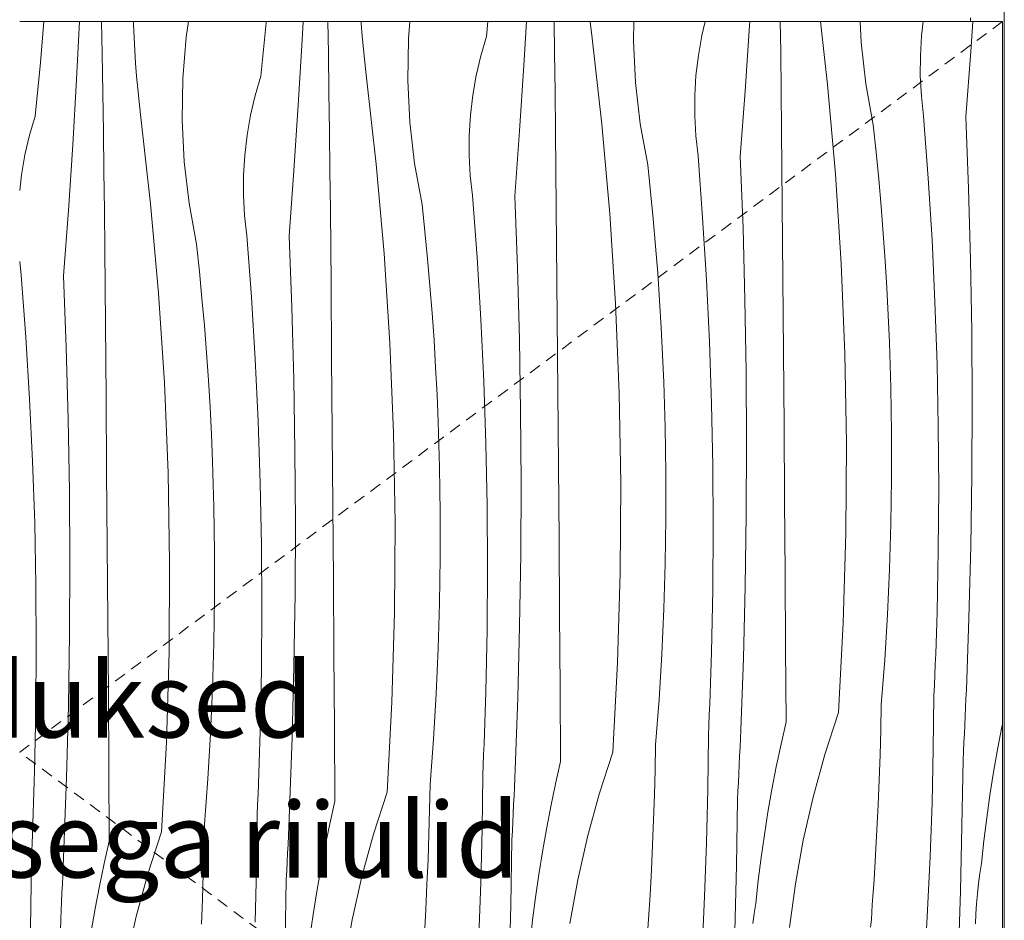
# Model space of a CAD drawing. Units: millimetres. Extents: x -22540 to -4727, y 5257 to 8185.
# Drawn here: x -19854 to -19330, y 5751 to 6230 of the extents above; entities that cross this region are included whole.
import ezdxf

# ---------------------------------------------------------------- set-up
doc = ezdxf.new("R2010")
doc.units = ezdxf.units.MM
doc.header["$MEASUREMENT"] = 0
doc.linetypes.add('Long Dashed', pattern=[10.583333, 6.35, -4.233333])
doc.linetypes.add('Wipeout_Contour', pattern=[1000, 0, -1000])
for name, color, linetype, lineweight, true_color in [('A_MUUSIKAKLASS_1_0_Pen_No__245', 7, 'Continuous', 13, 0x474874), ('A_MUUSIKAKLASS_1_AR - SEINAD - siseseinad_Pen_No__87', 7, 'Continuous', 9, 0x8a8a8a), ('A_MUUSIKAKLASS_1_SA - SISUSTUS - erimööbel_Pen_No__87', 7, 'Continuous', 9, 0x8a8a8a)]:
    doc.layers.add(name, color=color, linetype=linetype, lineweight=lineweight, true_color=true_color)
doc.layers.add('A_MUUSIKAKLASS_1_AR - SEINAD - siseseinad', color=7, linetype='Continuous')
doc.layers.add('A_MUUSIKAKLASS_1_SA - SISUSTUS - erimööbel', color=7, linetype='Continuous')
doc.layers.add('A_MUUSIKAKLASS_1_SA - SISUSTUS - erimööbel_Pen_No__18', color=9, linetype='Continuous', lineweight=13)
doc.styles.add('GENERATED_STYLE_2', font='txt')

# ---------------------------------------------------------------- blocks, each defined once
blk = doc.blocks.new('*X8', base_point=(-22899.62, 2444.99))
at = {"layer": 'A_MUUSIKAKLASS_1_SA - SISUSTUS - erimööbel_Pen_No__18', "color": 9, "linetype": 'Continuous', "lineweight": 13}
for p, q in [((-19842.59, 6207.18), (-19840.78, 6229)), ((-19823.38, 6198.16), (-19821.85, 6229)), ((-19809.72, 6211.96), (-19810.03, 6229)), ((-19793.01, 6227.41), (-19793.05, 6229)), ((-19792.74, 6220.54), (-19793.01, 6227.41)), ((-19764.98, 6220.72), (-19763.77, 6229)), ((-19725.23, 6199.9), (-19722.52, 6228.35)), ((-19722.52, 6228.35), (-19722.47, 6229)), ((-19703.31, 6219.33), (-19702.83, 6229)), ((-19689.31, 6212.24), (-19689.59, 6229)), ((-19671.87, 6227.99), (-19671.93, 6229)), ((-19671.33, 6221.14), (-19671.87, 6227.99)), ((-19646.7, 6219.78), (-19645.95, 6229)), ((-19605.16, 6221.07), (-19604.41, 6229)), ((-19585.26, 6205.65), (-19583.91, 6229)), ((-19568.93, 6212.52), (-19569.18, 6229)), ((-19549.92, 6228.64), (-19549.96, 6229)), ((-19549.12, 6221.81), (-19549.92, 6228.64)), ((-19526.97, 6218.78), (-19526.81, 6229)), ((-19490.58, 6221.51), (-19488.83, 6229)), ((-19467.5, 6191.98), (-19465.19, 6226.82)), ((-19465.19, 6226.82), (-19465.07, 6229)), ((-19448.59, 6212.8), (-19448.8, 6229)), ((-19423.72, 6195.46), (-19427.48, 6229)), ((-19405.81, 6217.8), (-19406.36, 6229)), ((-19373.62, 6221.46), (-19372.73, 6229)), ((-19347.43, 6213.15), (-19346.38, 6229)), ((-19792.38, 6213.68), (-19792.74, 6220.54)), ((-19766.76, 6198.61), (-19764.98, 6220.72)), ((-19670.7, 6214.3), (-19671.33, 6221.14)), ((-19608.2, 6210.78), (-19605.16, 6221.07)), ((-19543.79, 6174.29), (-19549.12, 6221.81)), ((-19492.43, 6210.95), (-19490.58, 6221.51)), ((-19374.26, 6210.76), (-19373.62, 6221.46)), ((-19705.33, 6184.48), (-19703.31, 6219.33)), ((-19647.04, 6197.61), (-19646.7, 6219.78)), ((-19525.87, 6196.63), (-19526.97, 6218.78)), ((-19403.27, 6195.76), (-19405.81, 6217.8)), ((-19809.38, 6191.07), (-19809.72, 6211.96)), ((-19791.93, 6206.82), (-19792.38, 6213.68)), ((-19689, 6191.35), (-19689.31, 6212.24)), ((-19669.99, 6207.47), (-19670.7, 6214.3)), ((-19610.65, 6200.34), (-19608.2, 6210.78)), ((-19568.66, 6191.63), (-19568.93, 6212.52)), ((-19493.68, 6200.29), (-19492.43, 6210.95)), ((-19448.35, 6191.91), (-19448.59, 6212.8)), ((-19374.29, 6200.03), (-19374.26, 6210.76)), ((-19350.03, 6178.34), (-19347.43, 6213.15)), ((-19845.3, 6178.72), (-19842.59, 6207.18)), ((-19791.4, 6199.97), (-19791.93, 6206.82)), ((-19669.19, 6200.64), (-19669.99, 6207.47)), ((-19587.57, 6170.81), (-19585.26, 6205.65)), ((-19790.77, 6193.13), (-19791.4, 6199.97)), ((-19728.27, 6189.61), (-19725.23, 6199.9)), ((-19663.86, 6153.12), (-19669.19, 6200.64)), ((-19612.5, 6189.77), (-19610.65, 6200.34)), ((-19494.32, 6189.59), (-19493.68, 6200.29)), ((-19373.71, 6189.32), (-19374.29, 6200.03)), ((-19825.4, 6163.3), (-19823.38, 6198.16)), ((-19767.11, 6176.44), (-19766.76, 6198.61)), ((-19645.94, 6175.46), (-19647.04, 6197.61)), ((-19523.34, 6174.59), (-19525.87, 6196.63)), ((-19419.51, 6147.83), (-19423.72, 6195.46)), ((-19399.31, 6173.94), (-19403.27, 6195.76)), ((-19809.07, 6170.18), (-19809.38, 6191.07)), ((-19790.06, 6186.3), (-19790.77, 6193.13)), ((-19730.72, 6179.17), (-19728.27, 6189.61)), ((-19688.73, 6170.46), (-19689, 6191.35)), ((-19613.75, 6179.12), (-19612.5, 6189.77)), ((-19568.42, 6170.73), (-19568.66, 6191.63)), ((-19494.36, 6178.86), (-19494.32, 6189.59)), ((-19470.1, 6157.17), (-19467.5, 6191.98)), ((-19448.14, 6171.01), (-19448.35, 6191.91)), ((-19372.53, 6178.66), (-19373.71, 6189.32)), ((-19789.25, 6179.47), (-19790.06, 6186.3)), ((-19707.64, 6149.64), (-19705.33, 6184.48)), ((-19848.34, 6168.44), (-19845.3, 6178.72)), ((-19783.92, 6131.95), (-19789.25, 6179.47)), ((-19732.57, 6168.6), (-19730.72, 6179.17)), ((-19614.39, 6168.42), (-19613.75, 6179.12)), ((-19493.78, 6168.15), (-19494.36, 6178.86)), ((-19370.07, 6145.71), (-19372.53, 6178.66)), ((-19348.59, 6140.21), (-19350.03, 6178.34)), ((-19766.01, 6154.28), (-19767.11, 6176.44)), ((-19643.41, 6153.42), (-19645.94, 6175.46)), ((-19539.58, 6126.66), (-19543.79, 6174.29)), ((-19519.38, 6152.77), (-19523.34, 6174.59)), ((-19397.78, 6159.51), (-19399.31, 6173.94)), ((-19850.79, 6158), (-19848.34, 6168.44)), ((-19808.79, 6149.28), (-19809.07, 6170.18)), ((-19733.82, 6157.95), (-19732.57, 6168.6)), ((-19688.48, 6149.56), (-19688.73, 6170.46)), ((-19614.43, 6157.69), (-19614.39, 6168.42)), ((-19590.16, 6136), (-19587.57, 6170.81)), ((-19568.21, 6149.84), (-19568.42, 6170.73)), ((-19492.6, 6157.49), (-19493.78, 6168.15)), ((-19447.79, 6131.67), (-19448.14, 6171.01)), ((-19827.71, 6128.47), (-19825.4, 6163.3)), ((-19852.64, 6147.43), (-19850.79, 6158)), ((-19734.46, 6147.24), (-19733.82, 6157.95)), ((-19613.85, 6146.98), (-19614.43, 6157.69)), ((-19490.13, 6124.54), (-19492.6, 6157.49)), ((-19396.38, 6145.07), (-19397.78, 6159.51)), ((-19763.47, 6132.25), (-19766.01, 6154.28)), ((-19659.65, 6105.49), (-19663.86, 6153.12)), ((-19639.44, 6131.6), (-19643.41, 6153.42)), ((-19517.85, 6138.34), (-19519.38, 6152.77)), ((-19468.65, 6119.04), (-19470.1, 6157.17)), ((-19853.61, 6139.13), (-19852.64, 6147.43)), ((-19808.55, 6128.39), (-19808.79, 6149.28)), ((-19734.49, 6136.52), (-19734.46, 6147.24)), ((-19710.23, 6114.83), (-19707.64, 6149.64)), ((-19688.28, 6128.67), (-19688.48, 6149.56)), ((-19612.67, 6136.32), (-19613.85, 6146.98)), ((-19567.86, 6110.5), (-19568.21, 6149.84)), ((-19416.43, 6100.11), (-19419.51, 6147.83)), ((-19395.12, 6130.62), (-19396.38, 6145.07)), ((-19368.05, 6112.72), (-19370.07, 6145.71)), ((-19733.92, 6125.81), (-19734.49, 6136.52)), ((-19610.2, 6103.37), (-19612.67, 6136.32)), ((-19516.45, 6123.9), (-19517.85, 6138.34)), ((-19347.55, 6102.07), (-19348.59, 6140.21)), ((-19779.71, 6084.32), (-19783.92, 6131.95)), ((-19759.51, 6110.43), (-19763.47, 6132.25)), ((-19637.92, 6117.17), (-19639.44, 6131.6)), ((-19588.72, 6097.87), (-19590.16, 6136)), ((-19447.45, 6092.32), (-19447.79, 6131.67)), ((-19830.3, 6093.65), (-19827.71, 6128.47)), ((-19808.34, 6107.5), (-19808.55, 6128.39)), ((-19687.92, 6089.33), (-19688.28, 6128.67)), ((-19536.49, 6078.94), (-19539.58, 6126.66)), ((-19393.98, 6116.15), (-19395.12, 6130.62)), ((-19732.73, 6115.15), (-19733.92, 6125.81)), ((-19515.18, 6109.45), (-19516.45, 6123.9)), ((-19488.12, 6091.55), (-19490.13, 6124.54)), ((-19636.52, 6102.73), (-19637.92, 6117.17)), ((-19467.61, 6080.9), (-19468.65, 6119.04)), ((-19392.98, 6101.68), (-19393.98, 6116.15)), ((-19757.98, 6096), (-19759.51, 6110.43)), ((-19730.27, 6082.2), (-19732.73, 6115.15)), ((-19708.79, 6076.7), (-19710.23, 6114.83)), ((-19567.52, 6071.15), (-19567.86, 6110.5)), ((-19366.49, 6079.72), (-19368.05, 6112.72)), ((-19807.99, 6068.15), (-19808.34, 6107.5)), ((-19656.56, 6057.77), (-19659.65, 6105.49)), ((-19514.05, 6094.98), (-19515.18, 6109.45)), ((-19852.8, 6093.98), (-19853.61, 6101.28)), ((-19635.25, 6088.28), (-19636.52, 6102.73)), ((-19608.19, 6070.38), (-19610.2, 6103.37)), ((-19414.47, 6052.34), (-19416.43, 6100.11)), ((-19392.1, 6087.2), (-19392.98, 6101.68)), ((-19346.91, 6063.91), (-19347.55, 6102.07)), ((-19756.59, 6081.56), (-19757.98, 6096)), ((-19587.68, 6059.72), (-19588.72, 6097.87)), ((-19513.04, 6080.51), (-19514.05, 6094.98)), ((-19850.34, 6061.02), (-19852.8, 6093.98)), ((-19828.86, 6055.52), (-19830.3, 6093.65)), ((-19687.58, 6049.98), (-19687.92, 6089.33)), ((-19486.55, 6058.54), (-19488.12, 6091.55)), ((-19447.12, 6052.98), (-19447.45, 6092.32)), ((-19776.63, 6036.6), (-19779.71, 6084.32)), ((-19634.12, 6073.81), (-19635.25, 6088.28)), ((-19391.36, 6072.71), (-19392.1, 6087.2)), ((-19755.32, 6067.1), (-19756.59, 6081.56)), ((-19728.26, 6049.21), (-19730.27, 6082.2)), ((-19534.54, 6031.16), (-19536.49, 6078.94)), ((-19512.17, 6066.02), (-19513.04, 6080.51)), ((-19466.98, 6042.74), (-19467.61, 6080.9)), ((-19365.37, 6046.69), (-19366.49, 6079.72)), ((-19707.75, 6038.55), (-19708.79, 6076.7)), ((-19633.11, 6059.34), (-19634.12, 6073.81)), ((-19606.62, 6037.37), (-19608.19, 6070.38)), ((-19567.19, 6031.81), (-19567.52, 6071.15)), ((-19390.75, 6058.21), (-19391.36, 6072.71)), ((-19807.65, 6028.81), (-19807.99, 6068.15)), ((-19754.18, 6052.64), (-19755.32, 6067.1)), ((-19511.43, 6051.53), (-19512.17, 6066.02)), ((-19346.68, 6025.76), (-19346.91, 6063.91)), ((-19848.32, 6028.04), (-19850.34, 6061.02)), ((-19654.6, 6009.99), (-19656.56, 6057.77)), ((-19632.24, 6044.85), (-19633.11, 6059.34)), ((-19587.05, 6021.57), (-19587.68, 6059.72)), ((-19485.44, 6025.52), (-19486.55, 6058.54)), ((-19390.02, 6034.07), (-19390.75, 6058.21)), ((-19827.82, 6017.38), (-19828.86, 6055.52)), ((-19753.18, 6038.16), (-19754.18, 6052.64)), ((-19446.81, 6013.64), (-19447.12, 6052.98)), ((-19726.69, 6016.2), (-19728.26, 6049.21)), ((-19687.26, 6010.64), (-19687.58, 6049.98)), ((-19510.81, 6037.04), (-19511.43, 6051.53)), ((-19413.64, 6004.53), (-19414.47, 6052.34)), ((-19631.49, 6030.36), (-19632.24, 6044.85)), ((-19466.75, 6004.59), (-19466.98, 6042.74)), ((-19364.71, 6013.65), (-19365.37, 6046.69)), ((-19752.31, 6023.68), (-19753.18, 6038.16)), ((-19707.11, 6000.4), (-19707.75, 6038.55)), ((-19605.51, 6004.35), (-19606.62, 6037.37)), ((-19510.08, 6012.9), (-19510.81, 6037.04)), ((-19774.67, 5988.82), (-19776.63, 6036.6)), ((-19566.88, 5992.46), (-19567.19, 6031.81)), ((-19389.65, 6009.93), (-19390.02, 6034.07)), ((-19846.76, 5995.03), (-19848.32, 6028.04)), ((-19807.33, 5989.47), (-19807.65, 6028.81)), ((-19630.88, 6015.87), (-19631.49, 6030.36)), ((-19533.7, 5983.35), (-19534.54, 6031.16)), ((-19751.56, 6009.19), (-19752.31, 6023.68)), ((-19586.81, 5983.42), (-19587.05, 6021.57)), ((-19484.77, 5992.48), (-19485.44, 6025.52)), ((-19346.85, 5987.6), (-19346.68, 6025.76)), ((-19827.18, 5979.23), (-19827.82, 6017.38)), ((-19725.57, 5983.17), (-19726.69, 6016.2)), ((-19630.15, 5991.73), (-19630.88, 6015.87)), ((-19686.95, 5971.29), (-19687.26, 6010.64)), ((-19509.72, 5988.76), (-19510.08, 6012.9)), ((-19446.51, 5974.29), (-19446.81, 6013.64)), ((-19364.49, 5980.6), (-19364.71, 6013.65)), ((-19750.95, 5994.7), (-19751.56, 6009.19)), ((-19653.77, 5962.18), (-19654.6, 6009.99)), ((-19389.65, 5985.78), (-19389.65, 6009.93)), ((-19706.88, 5962.24), (-19707.11, 6000.4)), ((-19604.84, 5971.31), (-19605.51, 6004.35)), ((-19466.92, 5966.43), (-19466.75, 6004.59)), ((-19413.93, 5956.71), (-19413.64, 6004.53)), ((-19845.64, 5962), (-19846.76, 5995.03)), ((-19750.22, 5970.56), (-19750.95, 5994.7)), ((-19629.79, 5967.58), (-19630.15, 5991.73)), ((-19566.58, 5953.12), (-19566.88, 5992.46)), ((-19484.56, 5959.43), (-19484.77, 5992.48)), ((-19807.01, 5950.12), (-19807.33, 5989.47)), ((-19773.84, 5941.01), (-19774.67, 5988.82)), ((-19509.72, 5964.61), (-19509.72, 5988.76)), ((-19390.01, 5961.63), (-19389.65, 5985.78)), ((-19347.42, 5949.45), (-19346.85, 5987.6)), ((-19826.95, 5941.07), (-19827.18, 5979.23)), ((-19724.91, 5950.13), (-19725.57, 5983.17)), ((-19586.98, 5945.26), (-19586.81, 5983.42)), ((-19534, 5935.54), (-19533.7, 5983.35)), ((-19364.72, 5947.56), (-19364.49, 5980.6)), ((-19446.23, 5934.95), (-19446.51, 5974.29)), ((-19749.85, 5946.41), (-19750.22, 5970.56)), ((-19686.65, 5931.95), (-19686.95, 5971.29)), ((-19604.63, 5938.26), (-19604.84, 5971.31)), ((-19629.78, 5943.44), (-19629.79, 5967.58)), ((-19510.08, 5940.46), (-19509.72, 5964.61)), ((-19467.49, 5928.28), (-19466.92, 5966.43)), ((-19844.98, 5928.96), (-19845.64, 5962)), ((-19707.05, 5924.09), (-19706.88, 5962.24)), ((-19654.07, 5914.37), (-19653.77, 5962.18)), ((-19484.79, 5926.39), (-19484.56, 5959.43)), ((-19390.73, 5937.5), (-19390.01, 5961.63)), ((-19566.3, 5913.78), (-19566.58, 5953.12)), ((-19415.35, 5908.91), (-19413.93, 5956.71)), ((-19806.72, 5910.78), (-19807.01, 5950.12)), ((-19724.69, 5917.09), (-19724.91, 5950.13)), ((-19348.4, 5911.3), (-19347.42, 5949.45)), ((-19749.85, 5922.26), (-19749.85, 5946.41)), ((-19630.14, 5919.29), (-19629.78, 5943.44)), ((-19587.56, 5907.11), (-19586.98, 5945.26)), ((-19365.41, 5914.52), (-19364.72, 5947.56)), ((-19827.12, 5902.92), (-19826.95, 5941.07)), ((-19774.13, 5893.19), (-19773.84, 5941.01)), ((-19604.86, 5905.22), (-19604.63, 5938.26)), ((-19510.8, 5916.32), (-19510.08, 5940.46)), ((-19391.82, 5913.37), (-19390.73, 5937.5)), ((-19686.37, 5892.6), (-19686.65, 5931.95)), ((-19535.42, 5887.74), (-19534, 5935.54)), ((-19445.96, 5895.6), (-19446.23, 5934.95)), ((-19844.76, 5895.92), (-19844.98, 5928.96)), ((-19468.47, 5890.13), (-19467.49, 5928.28)), ((-19750.21, 5898.12), (-19749.85, 5922.26)), ((-19707.63, 5885.94), (-19707.05, 5924.09)), ((-19485.48, 5893.35), (-19484.79, 5926.39)), ((-19724.93, 5884.04), (-19724.69, 5917.09)), ((-19630.87, 5895.15), (-19630.14, 5919.29)), ((-19511.88, 5892.2), (-19510.8, 5916.32)), ((-19655.49, 5866.57), (-19654.07, 5914.37)), ((-19566.03, 5874.43), (-19566.3, 5913.78)), ((-19393.26, 5889.27), (-19391.82, 5913.37)), ((-19365.57, 5908.97), (-19365.41, 5914.52)), ((-19349.78, 5873.17), (-19348.4, 5911.3)), ((-19806.43, 5871.43), (-19806.72, 5910.78)), ((-19588.54, 5868.96), (-19587.56, 5907.11)), ((-19417.9, 5861.16), (-19415.35, 5908.91)), ((-19365.74, 5903.42), (-19365.57, 5908.97)), ((-19827.69, 5864.76), (-19827.12, 5902.92)), ((-19605.54, 5872.18), (-19604.86, 5905.22)), ((-19365.93, 5897.87), (-19365.74, 5903.42)), ((-19845, 5862.87), (-19844.76, 5895.92)), ((-19750.93, 5873.98), (-19750.21, 5898.12)), ((-19445.71, 5856.26), (-19445.96, 5895.6)), ((-19366.12, 5892.32), (-19365.93, 5897.87)), ((-19775.56, 5845.4), (-19774.13, 5893.19)), ((-19686.1, 5853.26), (-19686.37, 5892.6)), ((-19631.95, 5871.03), (-19630.87, 5895.15)), ((-19513.33, 5868.1), (-19511.88, 5892.2)), ((-19485.64, 5887.8), (-19485.48, 5893.35)), ((-19469.85, 5852), (-19468.47, 5890.13)), ((-19366.33, 5886.77), (-19366.12, 5892.32)), ((-19708.6, 5847.79), (-19707.63, 5885.94)), ((-19537.97, 5839.99), (-19535.42, 5887.74)), ((-19485.81, 5882.25), (-19485.64, 5887.8)), ((-19395.07, 5865.19), (-19393.26, 5889.27)), ((-19366.55, 5881.22), (-19366.33, 5886.77)), ((-19725.61, 5851), (-19724.93, 5884.04)), ((-19485.99, 5876.7), (-19485.81, 5882.25)), ((-19366.79, 5875.68), (-19366.55, 5881.22)), ((-19565.77, 5835.09), (-19566.03, 5874.43)), ((-19486.19, 5871.15), (-19485.99, 5876.7)), ((-19367.04, 5870.13), (-19366.79, 5875.68)), ((-19806.16, 5832.09), (-19806.43, 5871.43)), ((-19752.02, 5849.86), (-19750.93, 5873.98)), ((-19633.4, 5846.92), (-19631.95, 5871.03)), ((-19605.7, 5866.63), (-19605.54, 5872.18)), ((-19486.4, 5865.6), (-19486.19, 5871.15)), ((-19367.38, 5841.55), (-19367.04, 5870.13)), ((-19349.98, 5868.5), (-19349.78, 5873.17)), ((-19828.67, 5826.62), (-19827.69, 5864.76)), ((-19658.04, 5818.82), (-19655.49, 5866.57)), ((-19605.88, 5861.08), (-19605.7, 5866.63)), ((-19589.92, 5830.83), (-19588.54, 5868.96)), ((-19515.14, 5844.01), (-19513.33, 5868.1)), ((-19486.62, 5860.05), (-19486.4, 5865.6)), ((-19395.34, 5851.87), (-19395.07, 5865.19)), ((-19350.39, 5859.15), (-19350.18, 5863.82)), ((-19350.18, 5863.82), (-19349.98, 5868.5)), ((-19845.68, 5829.83), (-19845, 5862.87)), ((-19606.06, 5855.53), (-19605.88, 5861.08)), ((-19486.86, 5854.51), (-19486.62, 5860.05)), ((-19417.9, 5861.16), (-19425.13, 5838.78)), ((-19350.61, 5854.48), (-19350.39, 5859.15)), ((-19606.26, 5849.98), (-19606.06, 5855.53)), ((-19487.11, 5848.96), (-19486.86, 5854.51)), ((-19445.71, 5856.26), (-19448.42, 5844.29)), ((-19350.83, 5849.8), (-19350.61, 5854.48)), ((-19330.86, 5853.45), (-19333.18, 5841.4)), ((-19330.61, 5854.66), (-19330.86, 5853.45)), ((-19753.47, 5825.75), (-19752.02, 5849.86)), ((-19725.77, 5845.45), (-19725.61, 5851)), ((-19685.84, 5813.92), (-19686.1, 5853.26)), ((-19606.47, 5844.43), (-19606.26, 5849.98)), ((-19487.45, 5820.38), (-19487.11, 5848.96)), ((-19470.05, 5847.33), (-19469.85, 5852)), ((-19395.7, 5838.55), (-19395.34, 5851.87)), ((-19351.05, 5845.13), (-19350.83, 5849.8)), ((-19778.1, 5797.65), (-19775.56, 5845.4)), ((-19725.94, 5839.91), (-19725.77, 5845.45)), ((-19709.98, 5809.66), (-19708.6, 5847.79)), ((-19635.21, 5822.84), (-19633.4, 5846.92)), ((-19606.69, 5838.88), (-19606.47, 5844.43)), ((-19515.41, 5830.7), (-19515.14, 5844.01)), ((-19470.25, 5842.65), (-19470.05, 5847.33)), ((-19448.42, 5844.29), (-19450.93, 5832.28)), ((-19351.29, 5840.46), (-19351.05, 5845.13)), ((-19726.13, 5834.36), (-19725.94, 5839.91)), ((-19606.93, 5833.33), (-19606.69, 5838.88)), ((-19537.97, 5839.99), (-19545.19, 5817.61)), ((-19470.67, 5833.3), (-19470.46, 5837.98)), ((-19470.46, 5837.98), (-19470.25, 5842.65)), ((-19425.13, 5838.78), (-19431.35, 5816.1)), ((-19396.16, 5825.24), (-19395.7, 5838.55)), ((-19368.06, 5812.98), (-19367.38, 5841.55)), ((-19351.53, 5835.78), (-19351.29, 5840.46)), ((-19333.18, 5841.4), (-19335.3, 5829.32)), ((-19726.33, 5828.81), (-19726.13, 5834.36)), ((-19607.17, 5827.79), (-19606.93, 5833.33)), ((-19565.77, 5835.09), (-19568.48, 5823.12)), ((-19470.89, 5828.63), (-19470.67, 5833.3)), ((-19352.11, 5800.88), (-19351.53, 5835.78)), ((-19845.84, 5824.28), (-19845.68, 5829.83)), ((-19805.91, 5792.74), (-19806.16, 5832.09)), ((-19726.54, 5823.26), (-19726.33, 5828.81)), ((-19607.52, 5799.21), (-19607.17, 5827.79)), ((-19590.11, 5826.16), (-19589.92, 5830.83)), ((-19515.77, 5817.38), (-19515.41, 5830.7)), ((-19471.12, 5823.96), (-19470.89, 5828.63)), ((-19450.93, 5832.28), (-19453.25, 5820.23)), ((-19335.3, 5829.32), (-19337.23, 5817.2)), ((-19846.01, 5818.73), (-19845.84, 5824.28)), ((-19830.05, 5788.49), (-19828.67, 5826.62)), ((-19755.28, 5801.67), (-19753.47, 5825.75)), ((-19726.76, 5817.71), (-19726.54, 5823.26)), ((-19635.48, 5809.53), (-19635.21, 5822.84)), ((-19590.32, 5821.48), (-19590.11, 5826.16)), ((-19568.48, 5823.12), (-19571, 5811.11)), ((-19471.35, 5819.29), (-19471.12, 5823.96)), ((-19396.71, 5811.93), (-19396.16, 5825.24)), ((-19846.2, 5813.18), (-19846.01, 5818.73)), ((-19726.99, 5812.16), (-19726.76, 5817.71)), ((-19658.04, 5818.82), (-19665.26, 5796.44)), ((-19590.74, 5812.13), (-19590.53, 5816.81)), ((-19590.53, 5816.81), (-19590.32, 5821.48)), ((-19545.19, 5817.61), (-19551.42, 5794.93)), ((-19516.22, 5804.07), (-19515.77, 5817.38)), ((-19488.13, 5791.81), (-19487.45, 5820.38)), ((-19471.59, 5814.61), (-19471.35, 5819.29)), ((-19453.25, 5820.23), (-19455.37, 5808.15)), ((-19337.23, 5817.2), (-19338.95, 5805.05)), ((-19846.39, 5807.64), (-19846.2, 5813.18)), ((-19727.24, 5806.62), (-19726.99, 5812.16)), ((-19685.84, 5813.92), (-19688.55, 5801.95)), ((-19590.96, 5807.46), (-19590.74, 5812.13)), ((-19472.18, 5779.71), (-19471.59, 5814.61)), ((-19431.35, 5816.1), (-19436.57, 5793.16)), ((-19397.35, 5798.63), (-19396.71, 5811.93)), ((-19369.08, 5784.42), (-19368.06, 5812.98)), ((-19846.6, 5802.09), (-19846.39, 5807.64)), ((-19727.58, 5778.04), (-19727.24, 5806.62)), ((-19710.18, 5804.98), (-19709.98, 5809.66)), ((-19635.84, 5796.21), (-19635.48, 5809.53)), ((-19591.19, 5802.79), (-19590.96, 5807.46)), ((-19571, 5811.11), (-19573.32, 5799.06)), ((-19455.37, 5808.15), (-19457.3, 5796.03)), ((-19846.83, 5796.54), (-19846.6, 5802.09)), ((-19755.54, 5788.36), (-19755.28, 5801.67)), ((-19710.38, 5800.31), (-19710.18, 5804.98)), ((-19688.55, 5801.95), (-19691.07, 5789.94)), ((-19591.42, 5798.11), (-19591.19, 5802.79)), ((-19516.77, 5790.76), (-19516.22, 5804.07)), ((-19338.95, 5805.05), (-19340.48, 5792.88)), ((-19847.06, 5790.99), (-19846.83, 5796.54)), ((-19778.1, 5797.65), (-19785.33, 5775.26)), ((-19710.59, 5795.64), (-19710.38, 5800.31)), ((-19665.26, 5796.44), (-19671.49, 5773.76)), ((-19636.29, 5782.9), (-19635.84, 5796.21)), ((-19608.2, 5770.64), (-19607.52, 5799.21)), ((-19591.66, 5793.44), (-19591.42, 5798.11)), ((-19573.32, 5799.06), (-19575.44, 5786.98)), ((-19457.3, 5796.03), (-19459.02, 5783.88)), ((-19398.09, 5785.33), (-19397.35, 5798.63)), ((-19352.98, 5765.98), (-19352.11, 5800.88)), ((-19847.31, 5785.44), (-19847.06, 5790.99)), ((-19805.91, 5792.74), (-19808.62, 5780.78)), ((-19711.03, 5786.29), (-19710.81, 5790.96)), ((-19710.81, 5790.96), (-19710.59, 5795.64)), ((-19592.25, 5758.53), (-19591.66, 5793.44)), ((-19551.42, 5794.93), (-19556.63, 5771.99)), ((-19517.42, 5777.46), (-19516.77, 5790.76)), ((-19489.15, 5763.25), (-19488.13, 5791.81)), ((-19436.57, 5793.16), (-19440.76, 5770.02)), ((-19340.48, 5792.88), (-19341.81, 5780.68)), ((-19847.65, 5756.87), (-19847.31, 5785.44)), ((-19830.25, 5783.81), (-19830.05, 5788.49)), ((-19755.9, 5775.04), (-19755.54, 5788.36)), ((-19711.26, 5781.62), (-19711.03, 5786.29)), ((-19691.07, 5789.94), (-19693.39, 5777.89)), ((-19575.44, 5786.98), (-19577.36, 5774.86)), ((-19398.92, 5772.04), (-19398.09, 5785.33)), ((-19830.45, 5779.14), (-19830.25, 5783.81)), ((-19808.62, 5780.78), (-19811.13, 5768.77)), ((-19711.49, 5776.94), (-19711.26, 5781.62)), ((-19636.84, 5769.59), (-19636.29, 5782.9)), ((-19459.02, 5783.88), (-19460.55, 5771.71)), ((-19370.44, 5755.87), (-19369.08, 5784.42)), ((-19342.63, 5775.36), (-19341.81, 5780.68)), ((-19830.66, 5774.46), (-19830.45, 5779.14)), ((-19785.33, 5775.26), (-19791.55, 5752.58)), ((-19756.36, 5761.73), (-19755.9, 5775.04)), ((-19728.26, 5749.47), (-19727.58, 5778.04)), ((-19711.73, 5772.27), (-19711.49, 5776.94)), ((-19693.39, 5777.89), (-19695.51, 5765.81)), ((-19577.36, 5774.86), (-19579.09, 5762.71)), ((-19518.15, 5764.16), (-19517.42, 5777.46)), ((-19473.05, 5744.8), (-19472.18, 5779.71)), ((-19343.33, 5770.03), (-19342.63, 5775.36)), ((-19831.1, 5765.12), (-19830.88, 5769.79)), ((-19830.88, 5769.79), (-19830.66, 5774.46)), ((-19712.31, 5737.36), (-19711.73, 5772.27)), ((-19671.49, 5773.76), (-19676.7, 5750.82)), ((-19637.48, 5756.29), (-19636.84, 5769.59)), ((-19609.21, 5742.08), (-19608.2, 5770.64)), ((-19556.63, 5771.99), (-19560.83, 5748.85)), ((-19460.55, 5771.71), (-19461.88, 5759.51)), ((-19440.76, 5770.02), (-19443.93, 5746.72)), ((-19399.84, 5758.75), (-19398.92, 5772.04)), ((-19343.91, 5764.68), (-19343.33, 5770.03)), ((-19831.32, 5760.44), (-19831.1, 5765.12)), ((-19811.13, 5768.77), (-19813.45, 5756.72)), ((-19695.51, 5765.81), (-19697.43, 5753.69)), ((-19354.14, 5731.08), (-19352.98, 5765.98)), ((-19344.36, 5759.32), (-19343.91, 5764.68)), ((-19831.56, 5755.77), (-19831.32, 5760.44)), ((-19756.91, 5748.42), (-19756.36, 5761.73)), ((-19579.09, 5762.71), (-19580.62, 5750.54)), ((-19518.99, 5750.86), (-19518.15, 5764.16)), ((-19490.5, 5734.7), (-19489.15, 5763.25)), ((-19462.7, 5754.19), (-19461.88, 5759.51)), ((-19344.68, 5753.95), (-19344.36, 5759.32)), ((-19848.33, 5728.29), (-19847.65, 5756.87)), ((-19831.8, 5751.1), (-19831.56, 5755.77)), ((-19813.45, 5756.72), (-19815.57, 5744.63)), ((-19638.22, 5742.99), (-19637.48, 5756.29)), ((-19593.12, 5723.63), (-19592.25, 5758.53)), ((-19463.4, 5748.86), (-19462.7, 5754.19)), ((-19400.34, 5750.87), (-19400.02, 5754.8)), ((-19400.02, 5754.8), (-19399.84, 5758.75)), ((-19372.13, 5727.34), (-19370.44, 5755.87)), ((-19344.88, 5748.57), (-19344.68, 5753.95)), ((-19832.38, 5716.19), (-19831.8, 5751.1)), ((-19791.55, 5752.58), (-19796.77, 5729.65)), ((-19697.43, 5753.69), (-19699.16, 5741.54)), ((-19676.7, 5750.82), (-19680.9, 5727.68)), ((-19580.62, 5750.54), (-19581.95, 5738.34)), ((-19519.91, 5737.58), (-19518.99, 5750.86)), ((-19400.79, 5746.94), (-19400.34, 5750.87))]:
    blk.add_line(p, q, dxfattribs=at)

msp = doc.modelspace()

# ---------------------------------------------------------------- hatches: boundary and pattern name
at = {"layer": 'A_MUUSIKAKLASS_1_AR - SEINAD - siseseinad', "linetype": 'Continuous', "lineweight": 0, "true_color": 0xffffff}
msp.add_hatch(color=7, dxfattribs=at).paths.add_polyline_path([(-22479.61, 7550), (-19329.61, 7550), (-19329.61, 5450), (-19329.59, 7865), (-19331.61, 7865), (-19331.61, 7553), (-19402.61, 7553), (-19402.61, 7865), (-19406.61, 7865), (-19406.61, 7553), (-19477.61, 7553), (-19477.61, 7865), (-19481.61, 7865), (-19481.61, 7553), (-19552.61, 7553), (-19552.61, 7865), (-19556.61, 7865), (-19556.61, 7553), (-19627.61, 7553), (-19627.61, 7865), (-19631.61, 7865), (-19631.61, 7553), (-19702.61, 7553), (-19702.61, 7865), (-19706.61, 7865), (-19706.61, 7553), (-19777.61, 7553), (-19777.61, 7865), (-19781.61, 7865), (-19781.61, 7553), (-19852.61, 7553), (-19852.61, 7865), (-19856.61, 7865), (-19856.61, 7553), (-19927.61, 7553), (-19927.61, 7865), (-19931.61, 7865), (-19931.61, 7553), (-20002.61, 7553), (-20002.61, 7865), (-20006.61, 7865), (-20006.61, 7553), (-20077.61, 7553), (-20077.61, 7865), (-20081.61, 7865), (-20081.61, 7553), (-20152.61, 7553), (-20152.61, 7865), (-20156.61, 7865), (-20156.61, 7553), (-20227.61, 7553), (-20227.61, 7865), (-20231.61, 7865), (-20231.61, 7553), (-20302.61, 7553), (-20302.61, 7865), (-20306.61, 7865), (-20306.61, 7553), (-20377.61, 7553), (-20377.61, 7865), (-20381.61, 7865), (-20381.61, 7553), (-20452.61, 7553), (-20452.61, 7865), (-20456.61, 7865), (-20456.61, 7553), (-20527.61, 7553), (-20527.61, 7865), (-20531.61, 7865), (-20531.61, 7553), (-20602.61, 7553), (-20602.61, 7865), (-20606.61, 7865), (-20606.61, 7553), (-20677.61, 7553), (-20677.61, 7865), (-20681.61, 7865), (-20681.61, 7553), (-20752.61, 7553), (-20752.61, 7865), (-20756.61, 7865), (-20756.61, 7553), (-20827.61, 7553), (-20827.61, 7865), (-20831.61, 7865), (-20831.61, 7553), (-20902.61, 7553), (-20902.61, 7865), (-20906.61, 7865), (-20906.61, 7553), (-20977.61, 7553), (-20977.61, 7865), (-20981.61, 7865), (-20981.61, 7553), (-21052.61, 7553), (-21052.61, 7865), (-21056.61, 7865), (-21056.61, 7553), (-21127.61, 7553), (-21127.61, 7865), (-21131.61, 7865), (-21131.61, 7553), (-21202.61, 7553), (-21202.61, 7865), (-21206.61, 7865), (-21206.61, 7553), (-21277.61, 7553), (-21277.61, 7865), (-21281.61, 7865), (-21281.61, 7553), (-21352.61, 7553), (-21352.61, 7865), (-21356.61, 7865), (-21356.61, 7553), (-21427.61, 7553), (-21427.61, 7865), (-21431.61, 7865), (-21431.61, 7553), (-21502.61, 7553), (-21502.61, 7865), (-21506.61, 7865), (-21506.61, 7553), (-21577.61, 7553), (-21577.61, 7865), (-21581.61, 7865), (-21581.61, 7553), (-21652.61, 7553), (-21652.61, 7865), (-21656.61, 7865), (-21656.61, 7553), (-21727.61, 7553), (-21727.61, 7865), (-21731.61, 7865), (-21731.61, 7553), (-21802.61, 7553), (-21802.61, 7865), (-21806.61, 7865), (-21806.61, 7553), (-21877.61, 7553), (-21877.61, 7865), (-21881.61, 7865), (-21881.61, 7553), (-21952.61, 7553), (-21952.61, 7865), (-21956.61, 7865), (-21956.61, 7553), (-22027.61, 7553), (-22027.61, 7865), (-22031.61, 7865), (-22031.61, 7553), (-22102.61, 7553), (-22102.61, 7865), (-22106.61, 7865), (-22106.61, 7553), (-22177.61, 7553), (-22177.61, 7865), (-22181.61, 7865), (-22181.61, 7553), (-22252.61, 7553), (-22252.61, 7865), (-22256.61, 7865), (-22256.61, 7553), (-22327.61, 7553), (-22327.61, 7865), (-22331.61, 7865), (-22331.61, 7553), (-22402.61, 7553), (-22402.61, 7865), (-22406.61, 7865), (-22406.61, 7553), (-22477.61, 7553), (-22477.61, 7865), (-22479.61, 7865)])

# ---------------------------------------------------------------- next in the draw order: wipeouts: each hides what was drawn before it
at = {"color": 254, "linetype": 'Wipeout_Contour', "lineweight": 0, "ltscale": 249711.379225}
msp.add_wipeout([(-20361.61, 6229), (-19855.61, 6229), (-19855.61, 6221), (-19853.61, 6221), (-19853.61, 6229), (-19347.61, 6229), (-19347.61, 6231), (-19853.61, 6231), (-19853.61, 6239), (-19855.61, 6239), (-19855.61, 6231), (-20361.61, 6231)], dxfattribs=at).dxf.layer = 'A_MUUSIKAKLASS_1_SA - SISUSTUS - erimööbel'

# ---------------------------------------------------------------- next in the draw order: wipeouts: each hides what was drawn before it
at = {"color": 254, "linetype": 'Wipeout_Contour', "lineweight": 0, "ltscale": 81790.089855}
msp.add_wipeout([(-19853.61, 6229), (-19853.61, 5451), (-19330.61, 5451), (-19330.61, 6229)], dxfattribs=at).dxf.layer = 'A_MUUSIKAKLASS_1_SA - SISUSTUS - erimööbel'

# ---------------------------------------------------------------- next in the draw order: block references
at = {"layer": 'A_MUUSIKAKLASS_1_AR - SEINAD - siseseinad', "color": 151, "linetype": 'Continuous', "lineweight": 20, "true_color": 0x80c2ff}
msp.add_blockref('*X8', (-22899.62, 2444.99), dxfattribs=at)

# ---------------------------------------------------------------- next in the draw order: texts
at = {"layer": 'A_MUUSIKAKLASS_1_0_Pen_No__245', "color": 167, "linetype": 'Continuous', "lineweight": 13, "true_color": 0x474874, "insert": (-19855.61, 5830.57), "char_height": 40, "attachment_point": 5, "line_spacing_factor": 1.117757, "style": 'GENERATED_STYLE_2'}
msp.add_mtext('\\A1;{\\pqc;\\fOpen Sans|b0|i0|c0|p0;\\W1.000000;Käänduksed\\P\\pqc;\\fOpen Sans|b0|i0|c0|p0;\\W1.000000;reg. kõrgusega riiulid}', dxfattribs=at)

# ---------------------------------------------------------------- next in the draw order: wipeouts: each hides what was drawn before it
at = {"color": 254, "linetype": 'Wipeout_Contour', "lineweight": 0, "ltscale": 244681.017787}
msp.add_wipeout([(-19330.61, 6231), (-19347.61, 6231), (-19347.61, 6229), (-19330.61, 6229), (-19330.61, 5451), (-19347.61, 5451), (-19347.61, 5450), (-19329.61, 5450), (-19329.61, 7550), (-19347.61, 7550), (-19347.61, 7549), (-19330.61, 7549)], dxfattribs=at).dxf.layer = 'A_MUUSIKAKLASS_1_SA - SISUSTUS - erimööbel'

# ---------------------------------------------------------------- next in the draw order: linework, layer by layer
at = {"layer": 'A_MUUSIKAKLASS_1_AR - SEINAD - siseseinad_Pen_No__87', "color": 252, "linetype": 'Continuous', "lineweight": 9, "true_color": 0x8a8a8a}
msp.add_line((-19329.59, 8135), (-19329.59, 5450), dxfattribs=at)
at = {"layer": 'A_MUUSIKAKLASS_1_AR - SEINAD - siseseinad_Pen_No__87', "color": 252, "linetype": 'Long Dashed', "lineweight": 9, "true_color": 0x8a8a8a, "flags": 128}
msp.add_lwpolyline([(-19330.61, 6229), (-19853.61, 5840), (-19330.61, 5451)], dxfattribs=at)
at = {"layer": 'A_MUUSIKAKLASS_1_SA - SISUSTUS - erimööbel_Pen_No__87', "color": 252, "linetype": 'Continuous', "lineweight": 9, "true_color": 0x8a8a8a}
for p, q in [((-19329.61, 5450), (-19329.61, 7550)), ((-19347.61, 6229), (-19347.61, 6231)), ((-19853.61, 6229), (-19330.61, 6229)), ((-19330.61, 6229), (-19330.61, 5451))]:
    msp.add_line(p, q, dxfattribs=at)

doc.saveas('drawing.dxf')
